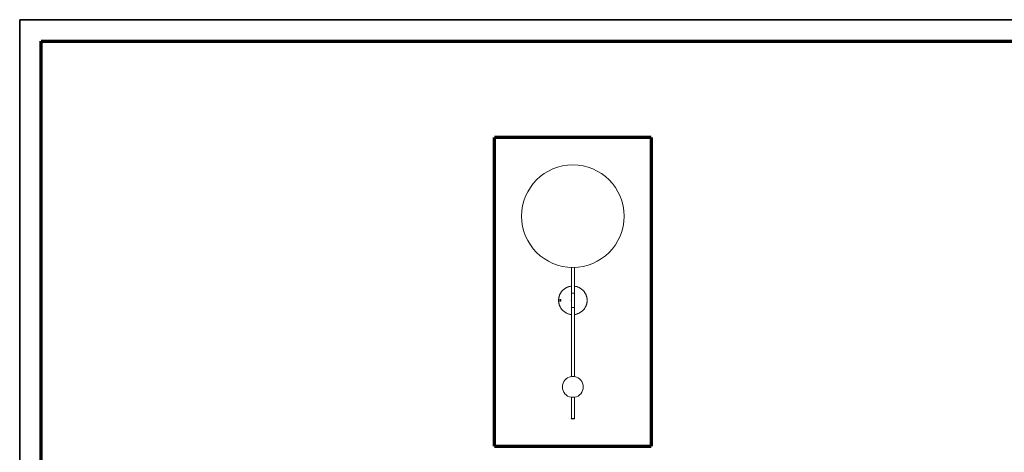
# Model space of a CAD drawing. Units: millimetres. Extents: x 5 to 415, y 5 to 292.
# Drawn here: x 5 to 236, y 191 to 292 of the extents above; entities that cross this region are included whole.
import ezdxf

# ---------------------------------------------------------------- set-up
doc = ezdxf.new("R2010")
doc.units = ezdxf.units.MM
doc.layers.add('1', color=7, linetype='Continuous', true_color=0xffffff)
doc.layers.add('256', color=7, linetype='Continuous', true_color=0xffffff)

msp = doc.modelspace()

# ---------------------------------------------------------------- linework, layer by layer
at = {"layer": '1', "color": 8, "linetype": 'Continuous', "lineweight": 70}
for p, q in [((116.2, 192.24), (116.2, 264.42)), ((152.9, 264.42), (116.2, 264.42)), ((152.9, 264.42), (152.9, 192.24)), ((116.2, 192.24), (152.9, 192.24))]:
    msp.add_line(p, q, dxfattribs=at)
at = {"layer": '1', "color": 155, "linetype": 'Continuous', "lineweight": 18}
for p, q in [((134.2, 234.05), (134.2, 227.99)), ((134.9, 227.99), (134.9, 234.05)), ((131.54, 226.56), (131.54, 226.56)), ((131.55, 226.55), (131.54, 226.55)), ((131.55, 226.14), (131.54, 226.13)), ((131.54, 226.12), (131.54, 226.12)), ((131.6, 226.55), (131.55, 226.55)), ((131.55, 226.14), (131.55, 226.55)), ((131.6, 226.14), (131.55, 226.14)), ((131.6, 226.14), (131.6, 226.54)), ((131.76, 226.57), (131.76, 226.57)), ((131.76, 226.12), (131.76, 226.12)), ((134.9, 227.99), (134.2, 227.99)), ((134.55, 227.99), (134.2, 227.99)), ((134.2, 227.99), (134.2, 227.39)), ((134.2, 225.29), (134.2, 227.39)), ((134.9, 227.99), (134.55, 227.99)), ((134.9, 227.39), (134.9, 227.99)), ((134.9, 227.39), (134.9, 225.29)), ((134.2, 225.29), (134.2, 224.69)), ((134.2, 224.69), (134.2, 208.51)), ((134.9, 224.69), (134.2, 224.69)), ((134.2, 224.69), (134.9, 224.69)), ((134.9, 224.69), (134.9, 225.29)), ((134.9, 208.51), (134.9, 224.69)), ((134.15, 208.51), (134.55, 208.51)), ((134.55, 208.51), (134.95, 208.51)), ((134.15, 203.67), (134.95, 203.67)), ((134.2, 203.67), (134.2, 198.69)), ((134.9, 198.69), (134.9, 203.67)), ((134.15, 198.69), (134.14, 198.68)), ((134.14, 198.68), (134.14, 198.6)), ((134.97, 198.68), (134.14, 198.68)), ((134.14, 198.6), (134.15, 198.59)), ((134.14, 198.6), (134.97, 198.6)), ((134.15, 198.69), (134.96, 198.69)), ((134.96, 198.59), (134.15, 198.59)), ((134.97, 198.68), (134.96, 198.69)), ((134.96, 198.59), (134.97, 198.6)), ((134.97, 198.6), (134.97, 198.68))]:
    msp.add_line(p, q, dxfattribs=at)
msp.add_circle((134.55, 246.05), 12, dxfattribs=at)
for centre, radius, start, end in [((131.55, 226.54), 0.05, 0, 24.1411), ((131.55, 226.14), 0.05, 336.0642, 0), ((134.55, 226.34), 0.412, 147.1219, 212.8725), ((134.55, 226.34), 0.35, 173.1435, 186.8511), ((134.55, 226.34), 0.35, 171.8044, 180), ((134.55, 226.34), 0.35, 180, 188.1956), ((134.55, 226.34), 0.412, 329.0006, 31.005), ((134.55, 206.09), 2.45, 99.3947, 260.6053), ((134.55, 206.09), 2.45, 279.3947, 80.6053)]:
    msp.add_arc(centre, radius, start, end, dxfattribs=at)
for points, weights in [([(134.2, 229.66), (132.18, 229.45), (131.21, 227.88), (131.21, 226.34)], [0.501358507813, 0.517827835938, 0.684041666667, 1]), ([(137.89, 226.34), (137.89, 227.88), (136.92, 229.45), (134.9, 229.66)], [1, 0.684395833334, 0.518200651693, 0.501414455078]), ([(131.21, 226.34), (131.21, 224.8), (132.18, 223.24), (134.2, 223.02)], [1, 0.684041666666, 0.517827835937, 0.501358507812]), ([(134.9, 223.03), (136.92, 223.24), (137.89, 224.8), (137.89, 226.34)], [0.501414455078, 0.518200651692, 0.684395833333, 1])]:
    msp.add_rational_spline(points, weights, degree=3, dxfattribs=at)
for points, knots in [([(131.54, 226.55), (131.54, 226.55), (131.54, 226.55), (131.54, 226.55), (131.54, 226.55), (131.54, 226.55), (131.54, 226.56), (131.54, 226.56), (131.54, 226.56), (131.54, 226.56), (131.54, 226.56), (131.54, 226.56), (131.54, 226.56), (131.54, 226.56), (131.54, 226.56), (131.54, 226.57), (131.54, 226.57), (131.54, 226.57), (131.54, 226.57), (131.54, 226.57), (131.54, 226.57), (131.54, 226.57), (131.54, 226.57), (131.54, 226.57), (131.54, 226.57), (131.54, 226.58), (131.54, 226.58), (131.54, 226.58), (131.54, 226.58), (131.54, 226.58)], [0, 0, 0, 0, 0.125, 0.125, 0.25, 0.25, 0.375, 0.375, 0.4375, 0.4375, 0.5, 0.5, 0.625, 0.625, 0.6875, 0.6875, 0.75, 0.75, 0.78125, 0.78125, 0.8125, 0.8125, 0.875, 0.875, 0.90625, 0.90625, 0.9375, 0.9375, 1, 1, 1, 1]), ([(131.54, 226.56), (131.57, 226.57), (131.61, 226.57), (131.69, 226.57), (131.72, 226.57), (131.76, 226.57)], [0, 0, 0, 0, 0.5, 0.5, 1, 1, 1, 1]), ([(131.54, 226.34), (131.54, 226.38), (131.54, 226.42), (131.54, 226.49), (131.54, 226.53), (131.54, 226.56)], [0, 0, 0, 0, 0.5, 0.5, 1, 1, 1, 1]), ([(131.54, 226.12), (131.54, 226.16), (131.54, 226.2), (131.54, 226.27), (131.54, 226.31), (131.54, 226.34)], [0, 0, 0, 0, 0.5, 0.5, 1, 1, 1, 1]), ([(131.76, 226.12), (131.72, 226.12), (131.69, 226.12), (131.61, 226.12), (131.57, 226.12), (131.54, 226.12)], [0, 0, 0, 0, 0.5, 0.5, 1, 1, 1, 1])]:
    msp.add_open_spline(points, degree=3, knots=knots, dxfattribs=at)
for points in [[(131.76, 226.57), (131.73, 226.57), (131.68, 226.57), (131.6, 226.56), (131.56, 226.56), (131.54, 226.56)], [(131.54, 226.12), (131.56, 226.12), (131.6, 226.12), (131.68, 226.12), (131.73, 226.12), (131.76, 226.12)], [(131.76, 226.34), (131.76, 226.37), (131.76, 226.42), (131.76, 226.49), (131.76, 226.54), (131.76, 226.57)], [(131.76, 226.57), (131.76, 226.53), (131.76, 226.46), (131.76, 226.38), (131.76, 226.34)], [(131.76, 226.12), (131.76, 226.14), (131.76, 226.19), (131.76, 226.27), (131.76, 226.32), (131.76, 226.34)], [(131.76, 226.34), (131.76, 226.31), (131.76, 226.23), (131.76, 226.16), (131.76, 226.12)]]:
    msp.add_open_spline(points, degree=3, dxfattribs=at)
at = {"layer": '256', "color": 18, "linetype": 'Continuous', "lineweight": 35}
for p, q in [((5, 5), (5, 292)), ((5, 292), (415, 292))]:
    msp.add_line(p, q, dxfattribs=at)
at = {"layer": '256', "color": 18, "linetype": 'Continuous', "lineweight": 70}
for p, q in [((10, 10), (10, 287)), ((10, 287), (410, 287))]:
    msp.add_line(p, q, dxfattribs=at)

doc.saveas('drawing.dxf')
